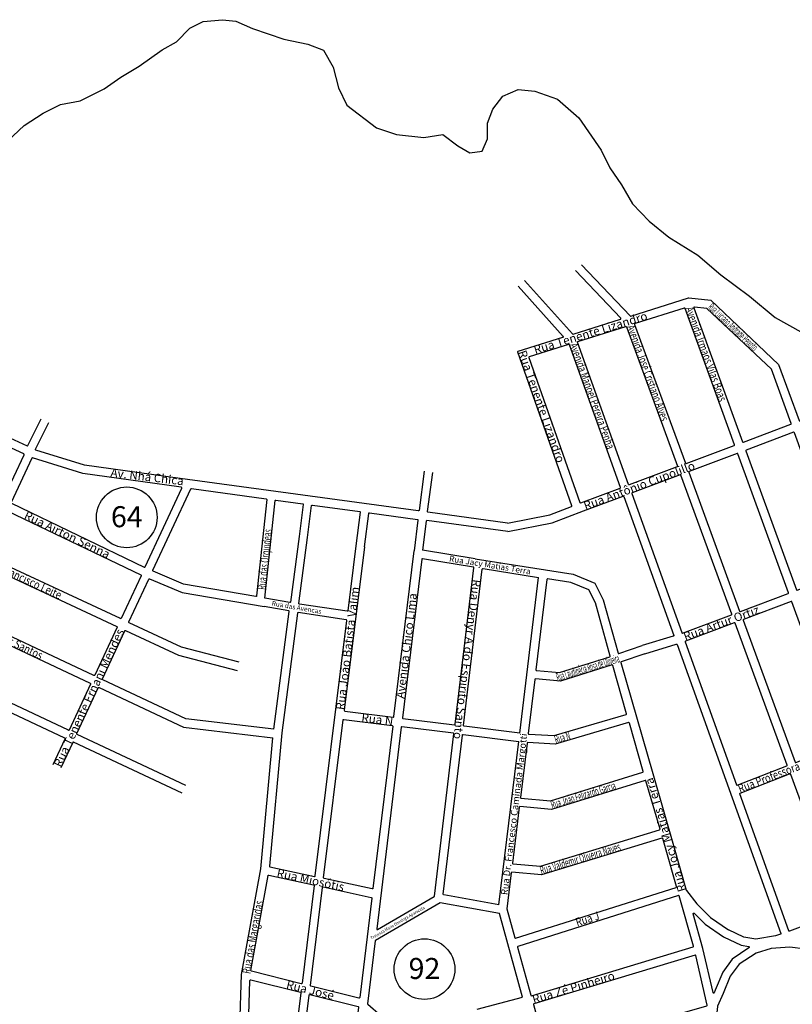
# Model space of a CAD drawing. Units: metres. Extents: x 465052 to 477631, y 7596632 to 7605503.
# Drawn here: x 473504 to 474140, y 7601822 to 7602633 of the extents above; entities that cross this region are included whole.
import ezdxf

# ---------------------------------------------------------------- set-up
doc = ezdxf.new("R2010")
doc.units = ezdxf.units.M
doc.header["$MEASUREMENT"] = 0
for name, color, linetype in [('-Rio', 5, 'Continuous'), ('064 - Parque São José', 6, 'Continuous'), ('071 - Rio de Peixe', 7, 'Continuous'), ('092 - Vila Lima', 2, 'Continuous'), ('101 - Vilas Boas', 2, 'Continuous')]:
    doc.layers.add(name, color=color, linetype=linetype)
doc.styles.add('Arial_1', font='arial.ttf', dxfattribs={"height": 450})

# ---------------------------------------------------------------- blocks, each defined once
blk = doc.blocks.new('FEATURE')

msp = doc.modelspace()

# ---------------------------------------------------------------- linework, layer by layer
at = {"layer": '-Rio'}
msp.add_lwpolyline([(473484.49, 7602524.03), (473507.82, 7602545.71), (473523.29, 7602556.06), (473537.72, 7602563.06), (473554.03, 7602566.02), (473573.66, 7602575.98), (473587.38, 7602585.58), (473602.62, 7602594.81), (473621.37, 7602608.18), (473633.17, 7602614.85), (473644.15, 7602625.93), (473655.19, 7602631.47), (473671.09, 7602632.97), (473682.19, 7602631.89), (473695.82, 7602625.67), (473721.71, 7602616.87), (473741.32, 7602612.87), (473754.27, 7602607.75), (473762.17, 7602593.77), (473766.81, 7602576.76), (473773.66, 7602562.66), (473798, 7602543.92), (473814.38, 7602538.41), (473837.05, 7602535.89), (473852.61, 7602538.51), (473864.87, 7602528.95), (473874.91, 7602523.43), (473884.93, 7602524.55), (473889.35, 7602534.89), (473889.29, 7602547.8), (473893.68, 7602559.23), (473902.13, 7602569.92), (473914.69, 7602575.46), (473928.43, 7602574.02), (473947.07, 7602567.45), (473964.74, 7602552.01), (473983.09, 7602525.44), (473990.16, 7602511.06), (473999.82, 7602497.05), (474008.74, 7602481.22), (474022.7, 7602466.95), (474038.8, 7602453.87), (474062.64, 7602438.92), (474081.72, 7602422.82), (474105.27, 7602405.39), (474126.25, 7602387.71), (474147.42, 7602375.94)], dxfattribs=at)
at = {"layer": '064 - Parque São José'}
msp.add_line((473637.87, 7602161.1), (473705.37, 7602149.65), dxfattribs=at)
for points in [[(473510.54, 7602281.61), (473399.6, 7602332.75, -0.292201), (473399.31, 7602333.21), (473399.29, 7602348.94), (473397.42, 7602355.09)], [(473837.34, 7602261.02), (473833, 7602228.83, -0.414508), (473832.43, 7602228.4), (473636.24, 7602255.08), (473557.53, 7602265.99), (473517.46, 7602278.51, -0.462344), (473517.17, 7602279.21), (473528.16, 7602301.17)], [(473905.93, 7602218.41), (473840.36, 7602227.33, -0.413919), (473839.93, 7602227.89), (473844.28, 7602260.09)], [(473706.1, 7602156.63), (473714.54, 7602236.85, -0.42311), (473715.11, 7602237.29), (473737.22, 7602234.28, -0.41278), (473737.65, 7602233.72), (473734.18, 7602207.27)], [(473741.12, 7602206.36), (473744.58, 7602232.78, -0.415649), (473745.15, 7602233.21), (473784.23, 7602227.89, -0.41278), (473784.66, 7602227.33), (473781.04, 7602199.69)], [(473787.98, 7602198.78), (473791.59, 7602226.38, -0.415648), (473792.15, 7602226.82), (473831.65, 7602221.45, -0.411209), (473832.08, 7602220.89), (473828.88, 7602195.43)], [(473906.13, 7602211.32), (473839.58, 7602220.37, 0.417224), (473839.01, 7602219.93), (473836.01, 7602196.02)], [(473684.93, 7602103.84), (473637.23, 7602116.27), (473594.26, 7602136.29, -0.414037), (473594.02, 7602136.95), (473610.43, 7602172.22, -0.405036), (473611.08, 7602172.47), (473637.87, 7602161.1)], [(473713.38, 7602048.57), (473640.95, 7602057.13), (473572.44, 7602089.36, -0.412913), (473572.2, 7602090.03), (473590.65, 7602129.7, -0.41439), (473591.31, 7602129.94), (473634.85, 7602109.66), (473683.16, 7602097.07)], [(473531.75, 7602019.66), (473541.53, 7602040.68, 0.413069), (473541.29, 7602041.34), (473431.4, 7602092.97, 0.415359), (473430.74, 7602092.72), (473425.28, 7602081)], [(473641.01, 7602002.22), (473551.48, 7602044.29, -0.413069), (473551.24, 7602044.95), (473568.83, 7602082.77, -0.415515), (473569.49, 7602083.02), (473639, 7602050.31), (473712.65, 7602041.6)], [(473638.03, 7601995.89), (473548.53, 7602037.94, 0.415359), (473547.86, 7602037.7), (473538.1, 7602016.7)]]:
    msp.add_lwpolyline(points, format="xyb", dxfattribs=at)
for points in [[(473396.5, 7602325.93), (473380.11, 7602291.57, 0.41332), (473380.35, 7602290.9), (473490.09, 7602238.14, 0.417975), (473490.76, 7602238.38), (473507.64, 7602274.69, 0.415188), (473507.4, 7602275.35), (473397.16, 7602326.17, 0.410383)], [(473637.18, 7602247.89), (473635.28, 7602248.14), (473556, 7602259.14), (473514.62, 7602272.07, 0.375926), (473514.02, 7602271.8), (473497.06, 7602235.34, 0.410462), (473497.3, 7602234.68), (473606.73, 7602182.07, 0.417974), (473607.4, 7602182.31), (473637.56, 7602247.18, 0.50513)], [(473638.99, 7602168.03), (473614.06, 7602178.81, -0.423451), (473613.8, 7602179.48), (473644.96, 7602246.47, -0.328789), (473645.48, 7602246.76), (473707.18, 7602238.37, -0.405373), (473707.61, 7602237.82), (473699.25, 7602158.35, -0.432744), (473698.66, 7602157.91), (473639.1, 7602167.99, -0.060197)], [(473587.01, 7602139.67), (473476.96, 7602190.93, -0.414037), (473476.72, 7602191.59), (473493.69, 7602228.08, -0.417975), (473494.36, 7602228.32), (473603.79, 7602175.72, -0.410463), (473604.02, 7602175.05), (473587.68, 7602139.91, -0.41439)], [(473565.2, 7602092.77), (473455.34, 7602144.45, -0.412913), (473455.1, 7602145.12), (473473.34, 7602184.34, -0.41439), (473474.01, 7602184.58), (473584.06, 7602133.32, -0.414037), (473584.3, 7602132.65), (473565.87, 7602093.01, -0.415515)], [(473562.49, 7602085.76), (473544.9, 7602047.93, -0.415359), (473544.24, 7602047.69), (473434.35, 7602099.32, -0.413069), (473434.11, 7602099.98), (473451.73, 7602137.86, -0.415516), (473452.4, 7602138.11), (473562.25, 7602086.42, -0.412913)]]:
    msp.add_lwpolyline(points, format="xyb", close=True, dxfattribs=at)
msp.add_lwpolyline([(473510.54, 7602281.61), (473521.9, 7602304.3)], dxfattribs=at)
msp.add_circle((473592.31, 7602223.09), 25, dxfattribs=at)
at = {"layer": '071 - Rio de Peixe'}
for p, q in [((473862.74, 7602052.63), (473878.23, 7602181.63)), ((473845.74, 7601911.15), (473861.78, 7602044.69)), ((473899.17, 7601896.7), (473850.36, 7601905.51)), ((473880.83, 7601817.96), (473918.3, 7601827.79))]:
    msp.add_line(p, q, dxfattribs=at)
for points in [[(473879.13, 7602189.06), (473959.96, 7602176.22), (473977.95, 7602168.77), (473984.81, 7602155.19), (473997.06, 7602111.16, 0.432497), (473997.71, 7602110.83), (474016.79, 7602117.44)], [(473915.93, 7602045.41), (473870.11, 7602051.19, -0.412474), (473869.68, 7602051.75), (473885.14, 7602180.48, -0.426077), (473885.72, 7602180.91), (473931.51, 7602173.53)], [(474019.08, 7602110.82), (473999.55, 7602104.05, 0.398568), (473999.23, 7602103.44), (474025.51, 7602012), (474042.72, 7601952.76), (474053.18, 7601916.05, 0.093794), (474053.26, 7601915.89), (474061.79, 7601904.71), (474073.07, 7601893.54), (474087.8, 7601883.48)], [(473898.72, 7601903.89), (473853.38, 7601912.08, -0.39704), (473852.97, 7601912.63), (473868.73, 7602043.81, -0.415955), (473869.29, 7602044.24), (473915.09, 7602038.46)], [(474091.05, 7601859.18), (474083.15, 7601848.55), (474077.02, 7601833.59), (474076.14, 7601831.54, -0.725881), (474075.19, 7601831.62), (474066.87, 7601868.04), (474058.74, 7601896.57, -0.771866), (474059.57, 7601897.06), (474068.59, 7601888.12), (474083.86, 7601877.7)], [(474083.86, 7601877.7), (474098.39, 7601870.63), (474104.6, 7601869.52, -0.67052), (474104.79, 7601868.61), (474091.05, 7601859.18)], [(474096.67, 7601855), (474089.29, 7601845.08), (474083.48, 7601830.89), (474078.98, 7601820.4, 0.073631), (474078.94, 7601820.26), (474071.01, 7601749.41), (474068.09, 7601700.42), (474081.71, 7601649.57), (474095.09, 7601612.88)]]:
    msp.add_lwpolyline(points, format="xyb", dxfattribs=at)
for points in [[(473915.93, 7602045.41), (473931.51, 7602173.53)], [(473898.72, 7601903.89), (473915.09, 7602038.46)], [(473918.3, 7601827.79), (473899.17, 7601896.7)]]:
    msp.add_lwpolyline(points, dxfattribs=at)
for points in [[(473990.44, 7602108.87), (473978.25, 7602152.65), (473972.87, 7602163.3), (473958.06, 7602169.44), (473938.95, 7602172.42, 0.424172), (473938.38, 7602171.99), (473929.32, 7602097.49, 0.425455), (473929.77, 7602096.94), (473948.84, 7602095.35), (473990.1, 7602108.26, 0.404989)], [(473991.97, 7602101.51), (473949.62, 7602088.26), (473928.89, 7602089.98, 0.403061), (473928.35, 7602089.55), (473922.95, 7602045.09, 0.434115), (473923.41, 7602044.53), (473944.33, 7602043.41), (474003.69, 7602060.76, 0.412886), (474004.03, 7602061.38), (473992.6, 7602101.17, 0.421052)], [(474005.62, 7602054.03), (473945.15, 7602036.36), (473922.5, 7602037.57, 0.394589), (473921.98, 7602037.13), (473916.54, 7601992.41, 0.42294), (473916.99, 7601991.85), (473941.4, 7601989.61), (474017.36, 7602013.23, 0.40791), (474017.69, 7602013.84), (474006.24, 7602053.69, 0.415543)], [(474019.29, 7602006.49), (473942.15, 7601982.52), (473916.11, 7601984.9, 0.405541), (473915.57, 7601984.46), (473909.96, 7601938.28, 0.424695), (473910.41, 7601937.72), (473933.1, 7601935.78), (474031.16, 7601965.66, 0.410395), (474031.5, 7601966.28), (474019.92, 7602006.16, 0.419696)], [(474033.1, 7601958.93), (473933.85, 7601928.69), (473909.53, 7601930.77, 0.40381), (473908.99, 7601930.34), (473905.37, 7601900.55), (473911.98, 7601876.74, 0.424973), (473912.61, 7601876.4), (474044.75, 7601918.34, 0.405561), (474045.07, 7601918.95), (474035.99, 7601950.82), (474033.73, 7601958.6, 0.418042)], [(474046.64, 7601911.59), (473914.45, 7601869.64, 0.403536), (473914.12, 7601869.03), (473925.09, 7601829.49, 0.420774), (473925.72, 7601829.14), (474058.72, 7601869.28, 0.409715), (474059.06, 7601869.9), (474047.27, 7601911.25, 0.422919)], [(474060.41, 7601862.48), (473927.57, 7601822.39, 0.407683), (473927.23, 7601821.78), (473937.83, 7601783.59, 0.416258), (473938.45, 7601783.24), (474070.01, 7601820.75, 0.398756), (474070.36, 7601821.34), (474061.04, 7601862.11, 0.434402)]]:
    msp.add_lwpolyline(points, format="xyb", close=True, dxfattribs=at)
at = {"layer": '092 - Vila Lima'}
for p, q in [((473835.2, 7602188.53), (473819.31, 7602058.1)), ((473877.82, 7602182.18), (473835.77, 7602188.96)), ((473819.74, 7602057.55), (473862.18, 7602052.19)), ((473818.34, 7602050.16), (473798.13, 7601884.16)), ((473861.35, 7602045.24), (473818.9, 7602050.6)), ((473798.87, 7601883.66), (473845.5, 7601910.78)), ((473850.36, 7601905.51), (473797.16, 7601874.57)), ((473796.91, 7601874.2), (473790.61, 7601822.47)), ((473790.78, 7601822.03), (473831.01, 7601787.4))]:
    msp.add_line(p, q, dxfattribs=at)
for points in [[(473734.18, 7602207.27), (473727.12, 7602153.37, -0.42841), (473726.53, 7602152.94), (473706.1, 7602156.63)], [(473781.03, 7602199.66), (473774.44, 7602146.13, -0.422052), (473773.87, 7602145.69), (473734.44, 7602151.62, -0.408695), (473734.02, 7602152.18), (473741.12, 7602206.36)], [(473787.98, 7602198.81), (473771.4, 7602064.15, 0.413338), (473771.83, 7602063.59), (473811.73, 7602058.56, 0.415522), (473812.29, 7602058.99), (473828.88, 7602195.43)], [(473713.38, 7602048.57), (473726.08, 7602145.43, 0.400158), (473725.67, 7602145.98), (473705.37, 7602149.65)], [(473705.7, 7601587.85), (473726.03, 7601752.94, 0.398635), (473725.62, 7601753.49), (473684.15, 7601760.87), (473686.91, 7601846.66), (473702.58, 7601933.68), (473712.65, 7602041.6)]]:
    msp.add_lwpolyline(points, format="xyb", dxfattribs=at)
msp.add_lwpolyline([(473879.13, 7602189.06), (473836.01, 7602196.02)], dxfattribs=at)
for points in [[(473710.21, 7601935.34), (473746.96, 7601927.36, 0.441184), (473747.56, 7601927.79), (473773.46, 7602138.19, 0.406419), (473773.04, 7602138.74), (473733.55, 7602144.68, 0.419753), (473732.98, 7602144.25), (473720.06, 7602045.61), (473709.81, 7601935.87, 0.379308)], [(473811.32, 7602051.05), (473795.08, 7601917.48, -0.441624), (473794.47, 7601917.05), (473754.81, 7601925.66, -0.387748), (473754.42, 7601926.21), (473770.42, 7602056.21, -0.41509), (473770.98, 7602056.64), (473810.89, 7602051.61, -0.412906)], [(473736.06, 7601838.97), (473694.96, 7601849.19, -0.395125), (473694.58, 7601849.76), (473708.66, 7601927.98, -0.424678), (473709.26, 7601928.38), (473746.19, 7601920.37, -0.387748), (473746.58, 7601919.82), (473736.67, 7601839.39, -0.450177)], [(473783.53, 7601827.16), (473743.88, 7601837.02, -0.379142), (473743.5, 7601837.57), (473753.43, 7601918.23, -0.441184), (473754.04, 7601918.66), (473793.72, 7601910.05, -0.387324), (473794.11, 7601909.5), (473784.14, 7601827.59, -0.450621)], [(473735.69, 7601831.39), (473727.01, 7601760.89, -0.429966), (473726.43, 7601760.46), (473691.35, 7601766.7), (473693.76, 7601841.65, -0.477628), (473694.38, 7601842.12), (473735.31, 7601831.94, -0.379142)], [(473712.86, 7601588.65), (473742.52, 7601829.57, -0.450177), (473743.13, 7601830), (473782.8, 7601820.13, -0.37872), (473783.17, 7601819.59), (473755.18, 7601589.42, -0.373213), (473754.69, 7601588.98), (473715.28, 7601588.15), (473713.37, 7601588.09, -0.460013)]]:
    msp.add_lwpolyline(points, format="xyb", close=True, dxfattribs=at)
msp.add_circle((473837.5, 7601851), 25, dxfattribs=at)
for centre, start, end in [((473835.69, 7602188.47), 80.83905, 173.05592), ((473877.74, 7602181.69), 353.14998, 80.83905), ((473819.81, 7602058.04), 173.05592, 262.80952), ((473862.24, 7602052.69), 262.80952, 353.14998), ((473818.84, 7602050.1), 82.80952, 173.05592), ((473861.29, 7602044.75), 353.14998, 82.80952), ((473845.24, 7601911.21), 300.18157, 353.14998), ((473798.62, 7601884.1), 173.05592, 300.18157), ((473797.41, 7601874.14), 120.18157, 173.05592), ((473791.11, 7601822.41), 173.05592, 229.27469)]:
    msp.add_arc(centre, 0.5, start, end, dxfattribs=at)
at = {"layer": '101 - Vilas Boas'}
for points in [[(473919.87, 7602418.22), (473959.41, 7602374.13, 0.293963), (473959.94, 7602373.99), (473998.95, 7602386.23, 0.554834), (473999.17, 7602387.05), (473961.87, 7602426.33)], [(473966.95, 7602431.15), (474006.94, 7602389.03, 0.286311), (474007.45, 7602388.89), (474054.93, 7602403.79, -0.102718), (474055.13, 7602403.81), (474073.29, 7602401.89), (474129.23, 7602349.11), (474146, 7602302.81, 0.417378), (474146.65, 7602302.51), (474190.86, 7602319.07, -0.413617), (474191.5, 7602318.78), (474237.13, 7602197.67)], [(473905.93, 7602218.41), (473940.85, 7602225.21), (473958.7, 7602232.06, 0.405906), (473958.99, 7602232.7), (473914.47, 7602359.18, -0.424332), (473914.79, 7602359.83), (473951.55, 7602371.36, 0.54564), (473951.77, 7602372.17), (473914.66, 7602413.55)], [(473906.13, 7602211.32), (473942.79, 7602218.45), (473968.6, 7602228.37), (474001.08, 7602240.53, -0.418158), (474001.73, 7602240.23), (474042.8, 7602125.88, -0.429002), (474042.48, 7602125.23), (474016.79, 7602117.44)], [(474019.08, 7602110.82), (474044.89, 7602118.65, -0.399541), (474045.51, 7602118.34), (474131, 7601880.32, -0.427858), (474130.68, 7601879.68), (474126.64, 7601878.43), (474110.49, 7601875.57), (474100.6, 7601877.35), (474087.8, 7601883.48)], [(474204.65, 7601805.63), (474197.4, 7601809.67), (474184.94, 7601820.26), (474174.74, 7601835.64), (474169.47, 7601849.05, 0.07446), (474169.39, 7601849.17), (474166.46, 7601852.86), (474160.01, 7601861.82), (474151.21, 7601867.4), (474138.36, 7601869.21), (474123.14, 7601867.92), (474110.67, 7601864.18), (474096.67, 7601855)]]:
    msp.add_lwpolyline(points, format="xyb", dxfattribs=at)
for points in [[(474053.1, 7602267.48), (474092.66, 7602282.3, 0.411605), (474092.95, 7602282.94), (474052.1, 7602395.06, 0.40098), (474051.48, 7602395.37), (474010.91, 7602382.64, 0.428155), (474010.59, 7602381.99), (474052.45, 7602267.78, 0.416249)], [(474100.15, 7602285.1), (474139.15, 7602299.71, 0.411057), (474139.45, 7602300.35), (474123.22, 7602345.16), (474070.21, 7602395.17), (474059.88, 7602396.27, 0.55465), (474059.36, 7602395.6), (474099.5, 7602285.4, 0.416827)], [(474005.57, 7602250.23), (473963.54, 7602367.24, -0.426232), (473963.86, 7602367.88), (474003.27, 7602380.24, -0.400408), (474003.88, 7602379.94), (474045.9, 7602265.32, -0.412181), (474045.61, 7602264.68), (474006.22, 7602249.93, -0.418158)], [(473966.16, 7602234.93), (473998.73, 7602247.13, 0.41028), (473999.02, 7602247.76), (473956.85, 7602365.18, 0.402296), (473956.23, 7602365.49), (473923.8, 7602355.32, 0.424332), (473923.48, 7602354.67), (473965.52, 7602235.23, 0.42005)], [(474183.65, 7602178.3), (474142.17, 7602292.83, 0.417378), (474141.53, 7602293.12), (474102.54, 7602278.52, 0.411605), (474102.24, 7602277.88), (474143.93, 7602163.46, 0.41671), (474144.58, 7602163.16), (474183.36, 7602177.67, 0.411173)], [(474137.38, 7602161), (474095.69, 7602275.42, 0.416827), (474095.04, 7602275.72), (474055.5, 7602260.91, 0.412181), (474055.21, 7602260.27), (474097.11, 7602145.95, 0.416132), (474097.76, 7602145.65), (474137.08, 7602160.36, 0.411722)], [(474090.56, 7602143.49), (474048.65, 7602257.81, 0.416249), (474048.01, 7602258.1), (474008.57, 7602243.34, 0.41028), (474008.28, 7602242.7), (474049.43, 7602128.12, 0.418041), (474050.08, 7602127.82), (474090.26, 7602142.85, 0.412298)], [(474143.35, 7602021.28), (474182.27, 7602036.33, 0.408457), (474182.56, 7602036.97), (474140.12, 7602153.48, 0.41671), (474139.47, 7602153.78), (474100.16, 7602139.08, 0.412298), (474099.87, 7602138.44), (474142.7, 7602021.57, 0.419414)], [(474095.07, 7602002.6), (474135.89, 7602018.39, 0.409032), (474136.18, 7602019.03), (474093.31, 7602135.98, 0.416132), (474092.67, 7602136.27), (474052.44, 7602121.23, 0.410397), (474052.14, 7602120.59), (474094.41, 7602002.9, 0.421328)], [(474137.64, 7601882.55), (474097.12, 7601995.37, -0.407135), (474097.41, 7601996), (474138.28, 7602011.81, -0.419414), (474138.93, 7602011.52), (474180.31, 7601898.65, -0.411359), (474180.01, 7601898.01), (474138.29, 7601882.25, -0.418984)]]:
    msp.add_lwpolyline(points, format="xyb", close=True, dxfattribs=at)

# ---------------------------------------------------------------- block references
at = {"layer": '064 - Parque São José'}
ref = msp.add_blockref('FEATURE', (473578.65, 7602256.63), dxfattribs=dict(at, rotation=353.2068150280561))
ref.add_attrib('NAME', 'Av. Nhá Chica', (473578.65, 7602256.63), dxfattribs={"color": 7, "height": 7, "rotation": 353.20682})
ref = msp.add_blockref('FEATURE', (473706.79, 7602163.18), dxfattribs=dict(at, rotation=83.99246254011267))
ref.add_attrib('NAME', 'Rua das Orquideas', (473706.79, 7602163.18), dxfattribs={"color": 7, "height": 7, "rotation": 83.99246, "width": 0.6})
ref = msp.add_blockref('FEATURE', (473474.01, 7602184.58), dxfattribs=dict(at, rotation=335.0243134099113))
ref.add_attrib('NAME', 'Rua Francisco Leite', (473474.01, 7602184.58), dxfattribs={"color": 7, "height": 7, "rotation": 335.02431, "width": 0.8})
ref = msp.add_blockref('FEATURE', (473711.47, 7602150.48), dxfattribs=dict(at, xscale=0.5599999999999999, yscale=0.5599999999999999, zscale=0.5599999999999999, rotation=350.3914268662804))
ref.add_attrib('NAME', 'Rua das Avencas', (473711.47, 7602150.48), dxfattribs={"color": 7, "height": 3.92, "rotation": 350.39143})
ref = msp.add_blockref('FEATURE', (473452.4, 7602138.11), dxfattribs=dict(at, rotation=334.8042836507497))
ref.add_attrib('NAME', 'Rua Lucio dos Santos', (473452.4, 7602138.11), dxfattribs={"color": 7, "height": 7, "rotation": 334.80428, "width": 0.8})
ref = msp.add_blockref('FEATURE', (473538.1, 7602016.7), dxfattribs=dict(at, rotation=65.05879617849007))
ref.add_attrib('NAME', 'Rua Tenente Ernani Mendes', (473538.1, 7602016.7), dxfattribs={"color": 7, "height": 7, "rotation": 65.0588})
at = {"layer": '071 - Rio de Peixe'}
ref = msp.add_blockref('FEATURE', (473947.25, 7602087.78), dxfattribs=dict(at, rotation=17.36683761971899))
ref.add_attrib('NAME', 'Rua Laudinécia Rosa de Oliveira', (473947.25, 7602087.78), dxfattribs={"color": 7, "height": 7, "rotation": 17.36684, "width": 0.38})
ref = msp.add_blockref('FEATURE', (473905.99, 7601911.79), dxfattribs=dict(at, xscale=0.8, yscale=0.8, zscale=0.8, rotation=83.06589512612727))
ref.add_attrib('NAME', 'Rua Dr. Francesco Caminada Margotti', (473905.99, 7601911.79), dxfattribs={"color": 7, "height": 5.6, "rotation": 83.0659})
ref = msp.add_blockref('FEATURE', (473945.72, 7602036.52), dxfattribs=dict(at, rotation=16.29221892393486))
ref.add_attrib('NAME', 'Rua N', (473945.72, 7602036.52), dxfattribs={"color": 7, "height": 7, "rotation": 16.29222, "width": 0.5})
ref = msp.add_blockref('FEATURE', (473942.81, 7601982.72), dxfattribs=dict(at, rotation=17.26809069532274))
ref.add_attrib('NAME', 'Rua João Felizardo Garcia', (473942.81, 7601982.72), dxfattribs={"color": 7, "height": 7, "rotation": 17.26809, "width": 0.48})
ref = msp.add_blockref('FEATURE', (474053.26, 7601915.89), dxfattribs=dict(at, rotation=106.5718762656666))
ref.add_attrib('NAME', 'Rua Jocy Matias Terra', (474053.26, 7601915.89), dxfattribs={"color": 7, "height": 7, "rotation": 106.57188})
ref = msp.add_blockref('FEATURE', (473933.85, 7601928.69), dxfattribs=dict(at, rotation=16.94556540918692))
ref.add_attrib('NAME', 'Rua Valdemir Oliveira Naves', (473933.85, 7601928.69), dxfattribs={"color": 7, "height": 7, "rotation": 16.94557, "width": 0.55})
ref = msp.add_blockref('FEATURE', (473963.32, 7601886), dxfattribs=dict(at, rotation=17.60971894030779))
ref.add_attrib('NAME', 'Rua J', (473963.32, 7601886), dxfattribs={"color": 7, "height": 7, "rotation": 17.60972, "width": 0.81})
ref = msp.add_blockref('FEATURE', (473927.57, 7601822.39), dxfattribs=dict(at, rotation=16.79347364894803))
ref.add_attrib('NAME', 'Rua Zé Pinheiro', (473927.57, 7601822.39), dxfattribs={"color": 7, "height": 7, "rotation": 16.79347})
at = {"layer": '092 - Vila Lima'}
ref = msp.add_blockref('FEATURE', (473857.58, 7602186.79), dxfattribs=dict(at, xscale=0.7, yscale=0.7, zscale=0.7, rotation=350.839050878758))
ref.add_attrib('NAME', 'Rua Jacy Matias Terra', (473857.58, 7602186.79), dxfattribs={"color": 7, "height": 4.9, "rotation": 350.83905})
ref = msp.add_blockref('FEATURE', (473877.11, 7602172.3), dxfattribs=dict(at, rotation=263.1499814118205))
ref.add_attrib('NAME', 'Rua Denyr A do Espirito Santo', (473877.11, 7602172.3), dxfattribs={"color": 7, "height": 7, "rotation": 263.14998})
ref = msp.add_blockref('FEATURE', (473771.4, 7602064.15), dxfattribs=dict(at, rotation=82.98091698971061))
ref.add_attrib('NAME', 'Rua João Batista Valim', (473771.4, 7602064.15), dxfattribs={"color": 7, "height": 7, "rotation": 82.98092})
ref = msp.add_blockref('FEATURE', (473820.81, 7602073.56), dxfattribs=dict(at, rotation=83.05592421061246))
ref.add_attrib('NAME', 'Avenida Chico Lima', (473820.81, 7602073.56), dxfattribs={"color": 7, "height": 7, "rotation": 83.05592})
ref = msp.add_blockref('FEATURE', (473785.25, 7602054.84), dxfattribs=dict(at, rotation=352.8095185857332))
ref.add_attrib('NAME', 'Rua N', (473785.25, 7602054.84), dxfattribs={"color": 7, "height": 7, "rotation": 352.80952})
ref = msp.add_blockref('FEATURE', (473715.36, 7601927.06), dxfattribs=dict(at, rotation=347.7557786745338))
ref.add_attrib('NAME', 'Rua Miosótis', (473715.36, 7601927.06), dxfattribs={"color": 7, "height": 7, "rotation": 347.75578})
ref = msp.add_blockref('FEATURE', (473694.04, 7601846.73), dxfattribs=dict(at, rotation=79.79521005803487))
ref.add_attrib('NAME', 'Rua das Margaridas', (473694.04, 7601846.73), dxfattribs={"color": 7, "height": 7, "rotation": 79.79521, "width": 0.7})
ref = msp.add_blockref('FEATURE', (473793.82, 7601875.18), dxfattribs=dict(at, xscale=0.3637117764135497, yscale=0.3637117764135497, zscale=0.3637117764135497, rotation=30.1815734818459))
ref.add_attrib('NAME', 'Travessa Maria Dominga Aparecida', (473793.82, 7601875.18), dxfattribs={"color": 7, "height": 2.546, "rotation": 30.18157, "width": 0.9})
ref = msp.add_blockref('FEATURE', (473723.16, 7601835.28), dxfattribs=dict(at, rotation=346.0361221978697))
ref.add_attrib('NAME', 'Rua José ', (473723.16, 7601835.28), dxfattribs={"color": 7, "height": 7, "rotation": 346.03612})
at = {"layer": '101 - Vilas Boas'}
ref = msp.add_blockref('FEATURE', (474052.1, 7602395.06), dxfattribs=dict(at, rotation=290.0179953614515))
ref.add_attrib('NAME', 'Avenida Irmãos Vilas Boas', (474052.1, 7602395.06), dxfattribs={"color": 7, "height": 7, "rotation": 290.018, "width": 0.71})
ref = msp.add_blockref('FEATURE', (474070.21, 7602395.17), dxfattribs=dict(at, rotation=316.667544848627))
ref.add_attrib('NAME', 'Rua Luciano Andrade Peixoto', (474070.21, 7602395.17), dxfattribs={"color": 7, "height": 7, "rotation": 316.66754, "width": 0.4})
ref = msp.add_blockref('FEATURE', (473928.77, 7602357.5), dxfattribs=dict(at, rotation=17.08721872235678))
ref.add_attrib('NAME', 'Rua Tenente Lizandro', (473928.77, 7602357.5), dxfattribs={"color": 7, "height": 7, "rotation": 17.08722})
ref = msp.add_blockref('FEATURE', (474003.88, 7602379.94), dxfattribs=dict(at, rotation=290.1308149860619))
ref.add_attrib('NAME', 'Avenida José Cristiano Alves', (474003.88, 7602379.94), dxfattribs={"color": 7, "height": 7, "rotation": 290.13081, "width": 0.66})
ref = msp.add_blockref('FEATURE', (473914.47, 7602359.18), dxfattribs=dict(at, rotation=289.3894227227825))
ref.add_attrib('NAME', 'Rua Tenente Lizandro', (473914.47, 7602359.18), dxfattribs={"color": 7, "height": 7, "rotation": 289.38942})
ref = msp.add_blockref('FEATURE', (473956.85, 7602365.18), dxfattribs=dict(at, rotation=289.7581675476266))
ref.add_attrib('NAME', 'Avenida Manoel Pereira Penha', (473956.85, 7602365.18), dxfattribs={"color": 7, "height": 7, "rotation": 289.75817, "width": 0.68})
ref = msp.add_blockref('FEATURE', (473970.21, 7602228.97), dxfattribs=dict(at, rotation=20.52874200042195))
ref.add_attrib('NAME', 'Rua Antônio Cupolillo', (473970.21, 7602228.97), dxfattribs={"color": 7, "height": 7, "rotation": 20.52874})
ref = msp.add_blockref('FEATURE', (474052.44, 7602121.23), dxfattribs=dict(at, rotation=20.50583099435734))
ref.add_attrib('NAME', 'Rua Artur Ortiz', (474052.44, 7602121.23), dxfattribs={"color": 7, "height": 7, "rotation": 20.50583})
ref = msp.add_blockref('FEATURE', (474097.41, 7601996), dxfattribs=dict(at, rotation=21.14700653179426))
ref.add_attrib('NAME', 'Rua Professora Maria Ambrosina', (474097.41, 7601996), dxfattribs={"color": 7, "height": 7, "rotation": 21.14701, "width": 0.8})

# ---------------------------------------------------------------- next in the draw order: texts
at = {"layer": '064 - Parque São José', "insert": (473592.31, 7602232.28), "char_height": 17.308, "width": 16.104, "attachment_point": 2, "line_spacing_factor": 0.941778, "style": 'Arial_1', "bg_fill": 3, "box_fill_scale": 1.25, "bg_fill_color": 256, "bg_fill_true_color": 13158600, "bg_fill_transparency": 0}
msp.add_mtext('64', dxfattribs=at)
at = {"layer": '092 - Vila Lima', "insert": (473837.5, 7601860.19), "char_height": 17.308, "width": 16.104, "attachment_point": 2, "line_spacing_factor": 0.941778, "style": 'Arial_1', "bg_fill": 3, "box_fill_scale": 1.25, "bg_fill_color": 256, "bg_fill_true_color": 13158600, "bg_fill_transparency": 0}
msp.add_mtext('92', dxfattribs=at)

# ---------------------------------------------------------------- next in the draw order: block references
at = {"layer": '064 - Parque São José'}
ref = msp.add_blockref('FEATURE', (473507.07, 7602222.31), dxfattribs=dict(at, rotation=334.3241088902216))
ref.add_attrib('NAME', 'Rua Airton Senna', (473507.07, 7602222.31), dxfattribs={"color": 7, "height": 7, "rotation": 334.32411})

doc.saveas('drawing.dxf')
